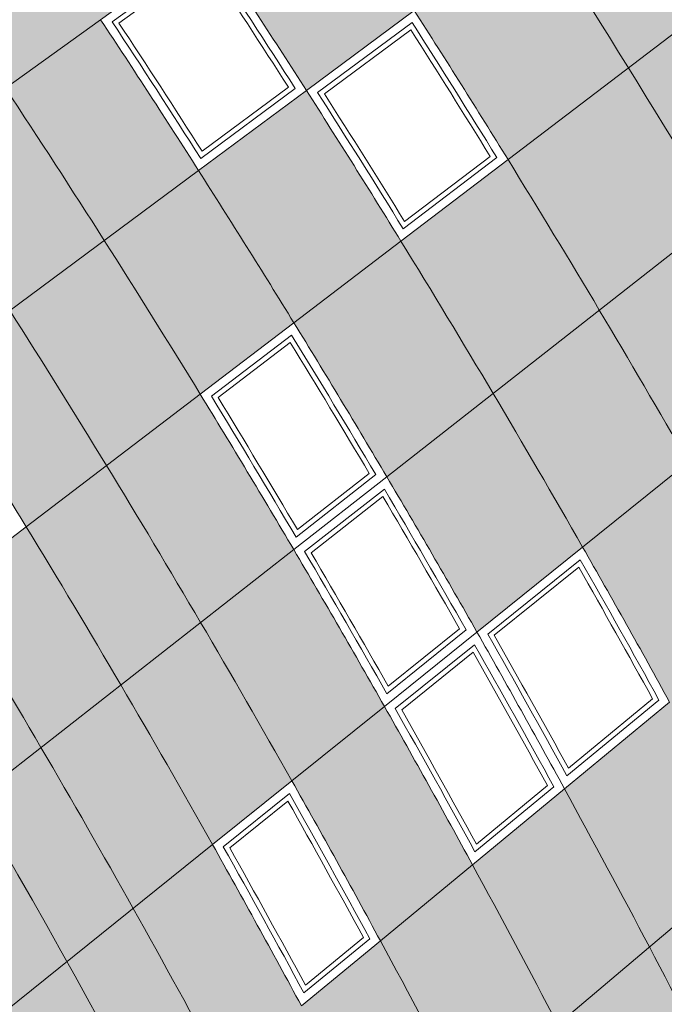
# Model space of a CAD drawing. Units: millimetres. Extents: x 1172 to 2372, y 472 to 752.
# Drawn here: x 1454 to 1458, y 674 to 680 of the extents above; entities that cross this region are included whole.
import ezdxf

# ---------------------------------------------------------------- set-up
doc = ezdxf.new("R2010")
doc.units = ezdxf.units.MM
doc.layers.get('0').update_dxf_attribs({"lineweight": 5})
for name, color, linetype, lineweight in [('---dastresi omumi', 181, 'Continuous', 20), ('---nama', 254, 'Continuous', 20), ('---rampe malul', 241, 'Continuous', 9), ('---wall', 252, 'Continuous', 35)]:
    doc.layers.add(name, color=color, linetype=linetype, lineweight=lineweight)

msp = doc.modelspace()

# ---------------------------------------------------------------- hatches: boundary and pattern name
at = {"layer": '---rampe malul'}
h = msp.add_hatch(dxfattribs=at)
h.set_pattern_fill('LINE', color=256, scale=0.05, angle=70, style=0)
h.set_pattern_definition([(70, (-199.1581566054124, -10.18379904551051), (-0.1491762035497629, 0.05429569775294993), [])])
h.paths.add_polyline_path([(1455.730206072895, 685.8806506725196), (1455.235019060716, 686.6321756707521, 0.06010752824010041), (1439.903410209447, 673.6480452873302), (1440.563130064499, 673.0358609091807, -0.06010752824010075)])
h = msp.add_hatch(dxfattribs=at)
h.set_pattern_fill('LINE', color=256, scale=0.05, angle=340, style=0)
h.set_pattern_definition([(340, (-199.1581566054124, -10.18379904551051), (0.05429569775294989, 0.149176203549763), [])])
h.paths.add_polyline_path([(1456.225393085075, 685.1291256742868), (1455.730206072895, 685.8806506725196, 0.06010752824010127), (1440.563130064499, 673.0358609091807), (1441.222849919551, 672.4236765310311, -0.06010752824010117)])
at = {"layer": '---wall'}
h = msp.add_hatch(color=256, dxfattribs=at)
h.set_gradient(color1=(110, 114, 114), rotation=90.00000000000003, one_color=1, tint=1, name='CYLINDER')
h.paths.add_polyline_path([(1462.305969020359, 700.4390635991904, 0.1951269349440866), (1407.057024180966, 704.535986201291, -0.2461341417532792), (1425.144087282106, 669.0159162402551, -0.1337921427011014)])
h = msp.add_hatch(color=256)
h.set_gradient(color1=(99, 99, 99), one_color=1, tint=1, name='SPHERICAL')
edge = h.paths.add_edge_path()
edge.add_arc((1400.396425668563, 644.2214055095175), 121.0912845556907, 25.56918975694696, 25.65186731492607)
edge.add_arc((1529.191433915941, 610.1899909349512), 88.65452818828571, 102.7980654314368, 103.0631060899108)
edge.add_arc((1400.396425668491, 644.2214055096777), 120.6912845556862, 25.605609045247206, 25.69473907517721, ccw=False)
edge.add_arc((1533.92963848082, 603.1377818041078), 96.45801534605563, 104.59197383838011, 104.8339174341169, ccw=False)
edge = h.paths.add_edge_path()
edge.add_arc((1400.396425668578, 644.221405509495), 119.6912845556868, 25.6940803139896, 25.79913983429329)
edge.add_arc((1529.191433915939, 610.1899909349509), 88.65452818828571, 103.39408334448711, 103.7247083198601, ccw=False)
edge.add_arc((1400.396425668597, 644.2214055094557), 120.1912845556864, 25.65030744529389, 25.74743816797428, ccw=False)
edge.add_arc((1533.92963848081, 603.1377818041051), 96.45801534605569, 105.136114937706, 105.4380601571721)
edge = h.paths.add_edge_path()
edge.add_arc((1400.396425668526, 644.2214055096047), 120.6912845556862, 25.83725908185171, 25.90285377974825)
edge.add_arc((1521.554349189587, 616.5887534423548), 81.33680606557637, 98.61096012565548, 98.90578746574653, ccw=False)
edge.add_arc((1400.396425668487, 644.2214055096755), 121.0912845556907, 25.783807731534978, 25.844476629135215, ccw=False)
edge.add_arc((1523.695306084248, 615.3447503906946), 82.78649361379638, 99.92095544986543, 100.2085852953054)
edge = h.paths.add_edge_path()
edge.add_arc((1400.396425668555, 644.2214055095428), 119.6912845556868, 25.96798570072462, 26.04587977557213)
edge.add_arc((1521.554349189588, 616.5887534423549), 81.33680606557635, 99.27379928612987, 99.64124070961452, ccw=False)
edge.add_arc((1400.396425668537, 644.2214055095801), 120.1912845556863, 25.903142742426496, 25.974889624425373, ccw=False)
edge.add_arc((1523.695306084235, 615.3447503906923), 82.7864936137964, 100.567660667963, 100.9262320454055)
edge = h.paths.add_edge_path()
edge.add_arc((1400.396425668471, 644.2214055097159), 120.1912845556863, 26.071434946337, 26.11744136461024)
edge.add_arc((1518.43322487804, 608.357027889656), 89.34880187739569, 96.1614369751926, 96.5020917711505, ccw=False)
edge.add_arc((1400.396425668652, 644.2214055093445), 120.6912845556861, 25.99041570636888, 26.03207456610062, ccw=False)
edge.add_arc((1519.45352202387, 611.5727811299456), 86.18885297522333, 97.04545277456815, 97.39659137078993)
edge = h.paths.add_edge_path()
edge.add_arc((1400.396425668505, 644.2214055096449), 120.1912845556863, 26.18908415002787, 26.26738960125224)
edge.add_arc((1514.534701956477, 599.3966494364008), 98.22271866211078, 93.71145113343276, 94.0270250347855)
edge.add_arc((1400.396425668542, 644.2214055095692), 119.6912845556868, 26.281104119824988, 26.36606783354148, ccw=False)
edge.add_arc((1517.063274095066, 596.7838051779938), 100.8680463400961, 95.01304339045498, 95.31740601878181, ccw=False)
edge = h.paths.add_edge_path()
edge.add_arc((1400.396425668569, 644.2214055095153), 120.1912845556864, 26.26738960132124, 26.35712515916073)
edge.add_arc((1511.843525713102, 603.7912686473035), 93.86578803643066, 92.28985329351966, 92.62381624852593)
edge.add_arc((1400.396425668461, 644.2214055097311), 119.6912845556867, 26.36606783345502, 26.463234721325477, ccw=False)
edge.add_arc((1514.534701956482, 599.3966494364013), 98.22271866211076, 93.71145113343528, 94.02702503478832, ccw=False)
edge = h.paths.add_edge_path()
edge.add_arc((1400.396425668622, 644.2214055094089), 120.6912845556862, 26.32506823543324, 26.40899131658757)
edge.add_arc((1507.371709655907, 609.9955148668433), 87.91359155536378, 89.26946032075107, 89.63524288081253)
edge.add_arc((1400.396425668525, 644.221405509604), 120.1912845556863, 26.438780572162102, 26.530276219968584, ccw=False)
edge.add_arc((1509.621740409854, 606.1945561369105), 91.5550429166475, 90.65750139317021, 91.00432384715941, ccw=False)
edge = h.paths.add_edge_path()
edge.add_arc((1400.396425668535, 644.2214055095842), 120.1912845556863, 26.53027621997927, 26.6396010448433)
edge.add_arc((1505.090198062343, 615.6138970799348), 82.54395591102264, 88.09875528387552, 88.49333263470085)
edge.add_arc((1400.396425668524, 644.2214055096043), 119.6912845556868, 26.65078530080382, 26.768790235489405, ccw=False)
edge.add_arc((1507.371709655908, 609.9955148668433), 87.91359155536384, 89.63524288081283, 90.00023460002188, ccw=False)
edge = h.paths.add_edge_path()
edge.add_arc((1400.396425668631, 644.221405509392), 120.6912845556861, 26.5095202568665, 26.6035393559431)
edge.add_arc((1503.172957786344, 619.4071078954821), 79.02870087274917, 86.27322875184741, 86.69261254607845)
edge.add_arc((1400.396425668526, 644.2214055096011), 120.1912845556864, 26.639601044834308, 26.74191915512972, ccw=False)
edge.add_arc((1505.090198062348, 615.6138970799345), 82.54395591102264, 87.70318246491632, 88.0987552838792, ccw=False)
edge = h.paths.add_edge_path()
edge.add_arc((1585.791049463285, 731.2852332214009), 88.00256986788492, 203.3307526801149, 203.4694318054082)
edge.add_arc((1521.554349189589, 616.588753442355), 81.33680606557635, 100.97321948909178, 101.69394450189043, ccw=False)
edge.add_arc((1585.791049463279, 731.285233221417), 87.00256986788632, 203.4850959183202, 203.6110821236817, ccw=False)
edge.add_arc((1519.717855553817, 617.005817297679), 80.78201967426087, 99.78023851827498, 100.5089442409345)
edge = h.paths.add_edge_path()
edge.add_arc((1585.791049463257, 731.2852332214711), 87.00256986788635, 202.5731603749173, 202.7367181150137)
edge.add_arc((1509.621740409854, 606.1945561369103), 91.55504291664752, 91.94763970388613, 92.54934125335359, ccw=False)
edge.add_arc((1585.79104946328, 731.2852332214075), 86.1025698678832, 202.8109449139088, 202.960658774446, ccw=False)
edge.add_arc((1507.3717096559, 609.9955148668435), 87.91359155536381, 90.6185487560962, 91.25009780843844)
edge = h.paths.add_edge_path()
edge.add_arc((1585.79104946327, 731.2852332214359), 88.00256986788489, 202.1160357250681, 202.3237796990556)
edge.add_arc((1507.371709655898, 609.9955148668433), 87.91359155536377, 91.25009780843709, 91.94749603945792, ccw=False)
edge.add_arc((1585.791049463288, 731.285233221395), 87.00256986788634, 202.3812416197315, 202.5731603748632, ccw=False)
edge.add_arc((1505.090198062343, 615.6138970799345), 82.54395591102264, 89.82499684277136, 90.57389757504171)
edge = h.paths.add_edge_path()
edge.add_arc((1585.791049463257, 731.2852332214668), 91.20256986788492, 203.6790481467231, 203.920918821606)
edge.add_arc((1533.929638480815, 603.1377818041067), 96.4580153460556, 109.0651879262596, 109.7801627133405)
edge.add_arc((1585.791049463271, 731.2852332214281), 92.40256986788316, 203.6059725370689, 203.8623837233581, ccw=False)
edge.add_arc((1529.191433915947, 610.1899909349524), 88.65452818828574, 107.6800957801909, 108.4593223006218, ccw=False)
edge = h.paths.add_edge_path()
edge.add_arc((1585.791049463253, 731.2852332214736), 89.00256986788443, 203.8458229271378, 204.0576106375632)
edge.add_arc((1533.929638480809, 603.1377818041045), 96.45801534605572, 107.1541297850805, 107.75214335689961, ccw=False)
edge.add_arc((1585.791049463261, 731.2852332214566), 88.00256986788489, 203.936453614741, 204.1329992217765, ccw=False)
edge.add_arc((1529.191433915946, 610.1899909349523), 88.65452818828568, 105.5955861456836, 106.2481732106078)
edge = h.paths.add_edge_path()
edge.add_arc((1585.791049463274, 731.2852332214254), 91.20256986788488, 201.6222873319658, 201.8406962857283)
edge.add_arc((1509.62174040985, 606.1945561369101), 91.55504291664747, 95.31880034637507, 96.10012961278478)
edge.add_arc((1585.791049463266, 731.2852332214406), 92.40256986788313, 201.3940683786795, 201.6256053466512, ccw=False)
edge.add_arc((1507.371709655895, 609.995514866843), 87.91359155536384, 94.15227490406443, 94.96985818437139, ccw=False)
edge = h.paths.add_edge_path()
edge.add_arc((1585.791049463258, 731.2852332214666), 91.20256986788492, 201.1368587013034, 201.3717622934108)
edge.add_arc((1505.090198062347, 615.6138970799346), 82.54395591102265, 92.13025727092872, 92.93758741737201, ccw=False)
edge.add_arc((1585.791049463265, 731.2852332214447), 90.1025698678837, 201.3886885550238, 201.6105723633189, ccw=False)
edge.add_arc((1503.172957786349, 619.4071078954819), 79.02870087274913, 90.92725621419423, 91.77546694519116)
edge = h.paths.add_edge_path()
edge.add_arc((1585.791049463251, 731.2852332214798), 90.10256986788367, 201.6105723633429, 201.8476412784131)
edge.add_arc((1507.371709655902, 609.9955148668435), 87.9135915553638, 92.64066889349652, 93.39864930844698, ccw=False)
edge.add_arc((1585.791049463269, 731.2852332214359), 89.00256986788442, 201.8669330821214, 202.0892686910926, ccw=False)
edge.add_arc((1505.090198062346, 615.6138970799345), 82.54395591102265, 91.31763702461485, 92.13025727092858)
edge = h.paths.add_edge_path()
edge.add_arc((1585.791049463273, 731.2852332214277), 94.90256986788488, 203.4915265659967, 203.7743431753059)
edge.add_arc((1533.929638480812, 603.1377818041058), 96.45801534605563, 110.49445355567781, 111.2676549357638, ccw=False)
edge.add_arc((1585.791049463285, 731.2852332213984), 93.60256986788399, 203.5448420542378, 203.8145615478631, ccw=False)
edge.add_arc((1529.19143391595, 610.1899909349536), 88.65452818828571, 109.2375128011862, 110.0795960768901)
edge = h.paths.add_edge_path()
edge.add_arc((1585.791049463269, 731.2852332214775), 91.2025698678998, 202.9160640676689, 203.0923741678288)
edge.add_arc((1521.554349189581, 616.5887534423541), 81.33680606557547, 103.9862004167382, 104.8411813349985)
edge.add_arc((1585.791049463239, 731.2852332214225), 92.40256986785097, 202.7894398488154, 202.9788142783543, ccw=False)
edge.add_arc((1519.717855553831, 617.005817297683), 80.78201967426008, 102.82487177666428, 103.68807504109202, ccw=False)
edge = h.paths.add_edge_path()
edge.add_arc((1585.791049463276, 731.2852332214193), 93.60256986788393, 202.8793662836154, 203.0917323213234)
edge.add_arc((1523.69530608424, 615.3447503906934), 82.78649361379638, 106.8573252179385, 107.7615905235311)
edge.add_arc((1585.791049463263, 731.2852332214522), 94.90256986788488, 202.7868394025837, 203.0122607802844, ccw=False)
edge.add_arc((1521.55434918959, 616.5887534423555), 81.33680606557638, 105.69411430733021, 106.6161335019772, ccw=False)
edge = h.paths.add_edge_path()
edge.add_arc((1585.791049463254, 731.2852332214759), 94.9025698678849, 201.4693510308419, 201.7269639935828)
edge.add_arc((1514.534701956482, 599.3966494364014), 98.22271866211078, 99.13386288570422, 99.90998023251848, ccw=False)
edge.add_arc((1585.791049463276, 731.2852332214175), 93.60256986788399, 201.6541687447728, 201.8991413765579, ccw=False)
edge.add_arc((1511.843525713101, 603.7912686473036), 93.86578803643069, 97.99120790676055, 98.80614682311737)
edge = h.paths.add_edge_path()
edge.add_arc((1585.791049463254, 731.2852332214754), 94.90256986788488, 200.9736691058523, 201.2295064785567)
edge.add_arc((1509.621740409851, 606.19455613691), 91.5550429166475, 97.7163051109157, 98.55127929829062)
edge.add_arc((1585.79104946326, 731.2852332214593), 96.20256986788405, 200.7824588666163, 201.0494602094126, ccw=False)
edge.add_arc((1507.371709655897, 609.995514866843), 87.91359155536385, 96.65965699365648, 97.53202793370622, ccw=False)
edge = h.paths.add_edge_path()
edge.add_arc((1585.791049463257, 731.2852332214654), 97.60256986788421, 201.4186004041282, 201.6792067792309)
edge.add_arc((1517.063274095071, 596.7838051779942), 100.8680463400962, 101.7745323327506, 102.5810025325456, ccw=False)
edge.add_arc((1585.791049463261, 731.285233221455), 96.20256986788404, 201.5704660161459, 201.818787849565, ccw=False)
edge.add_arc((1514.534701956481, 599.3966494364014), 98.2227186621108, 100.6834395920393, 101.513731063285)
edge = h.paths.add_edge_path()
edge.add_arc((1585.791049463291, 731.2852332214743), 93.6025698679188, 200.6475537820604, 200.907416038275)
edge.add_arc((1505.090198062346, 615.6138970799346), 82.54395591102264, 94.68275346508437, 95.61984386752378)
edge.add_arc((1585.7910494633, 731.2852332214238), 94.90256986790942, 200.4144789196592, 200.6860943473369, ccw=False)
edge.add_arc((1503.17295778635, 619.407107895484), 79.0287008727471, 93.60716950060589, 94.58981626192781, ccw=False)
edge = h.paths.add_edge_path()
edge.add_arc((1585.791049463262, 731.2852332214507), 99.00256986788354, 203.7209695517129, 204.0690881184719)
edge.add_arc((1541.446019193865, 590.3576361932493), 110.5938369442893, 113.88130155341929, 114.60661327150379, ccw=False)
edge.add_arc((1585.791049463259, 731.28523322146), 97.60256986788426, 203.727180089505, 204.0665798055458, ccw=False)
edge.add_arc((1533.929638480817, 603.1377818041078), 96.45801534605565, 112.8721897167242, 113.7038170142962)
edge = h.paths.add_edge_path()
edge.add_arc((1585.791049463276, 731.2852332214179), 99.00256986788351, 202.8534808232966, 203.0907737210835)
edge.add_arc((1525.22554863357, 616.0340644850833), 82.2868516057911, 111.7600757513974, 112.8046325155935)
edge.add_arc((1585.791049463267, 731.2852332214422), 100.5025698678848, 202.8276733186324, 203.0787072827306, ccw=False)
edge.add_arc((1523.695306084237, 615.3447503906923), 82.78649361379635, 110.60553869665321, 111.64415488056159, ccw=False)
edge = h.paths.add_edge_path()
edge.add_arc((1585.79104946326, 731.2852332214602), 100.5025698678848, 201.1554038933566, 201.4390910092104)
edge.add_arc((1517.06327409507, 596.783805177994), 100.8680463400961, 104.2451262803873, 105.1030599168189)
edge.add_arc((1585.791049463267, 731.28523322144), 102.0025698678839, 201.0446707413165, 201.3391536556439, ccw=False)
edge.add_arc((1514.534701956477, 599.3966494364004), 98.22271866211081, 103.22612893495159, 104.10853932410359, ccw=False)
edge = h.paths.add_edge_path()
edge.add_arc((1585.791049463254, 731.2852332214754), 100.5025698678848, 200.5676671826579, 200.8538038042158)
edge.add_arc((1511.8435257131, 603.7912686473035), 93.86578803643064, 101.35711876576232, 102.28440601623907, ccw=False)
edge.add_arc((1585.791049463265, 731.2852332214447), 99.00256986788351, 200.7169012751884, 200.9918363841493, ccw=False)
edge.add_arc((1509.621740409852, 606.1945561369103), 91.55504291664747, 100.3391088361677, 101.2918071324421)
edge = h.paths.add_edge_path()
edge.add_arc((1585.791049463275, 731.2852332214213), 105.2025698678839, 203.1396056212686, 203.4835273148171)
edge.add_arc((1529.191433915946, 610.1899909349518), 88.65452818828571, 115.70478565837999, 116.74005097911109, ccw=False)
edge.add_arc((1585.791049463278, 731.2852332214154), 103.6025698678843, 203.1028064242873, 203.4411958890301, ccw=False)
edge.add_arc((1525.225548633573, 616.0340644850849), 82.28685160579113, 114.9634761638833, 116.0785408317468)
edge = h.paths.add_edge_path()
edge.add_arc((1585.791049463284, 731.2852332214002), 102.0025698678839, 202.2533809262448, 202.531460158022)
edge.add_arc((1521.554349189592, 616.5887534423564), 81.33680606557635, 111.6286893067356, 112.7558088935845)
edge.add_arc((1585.79104946328, 731.285233221409), 103.6025698678843, 202.2355510449626, 202.5262214473632, ccw=False)
edge.add_arc((1519.717855553819, 617.0058172976794), 80.7820196742609, 110.53148619833851, 111.66655398406559, ccw=False)
edge = h.paths.add_edge_path()
edge.add_arc((1585.791049463268, 731.285233221437), 106.9025698678839, 201.3957714626649, 201.6837378875232)
edge.add_arc((1518.433224878035, 608.3570278896557), 89.34880187739569, 110.9727352963872, 112.0628976088717)
edge.add_arc((1585.791049463265, 731.285233221447), 108.6025698678846, 201.3741778079876, 201.6811406450348, ccw=False)
edge.add_arc((1517.592023254061, 603.784377843745), 93.88580527591284, 109.49766021483191, 110.53543096338049, ccw=False)
edge = h.paths.add_edge_path()
edge.add_arc((1585.791049463262, 731.2852332214575), 108.6025698678846, 199.3831334674343, 199.7290777026769)
edge.add_arc((1507.371709655902, 609.9955148668439), 87.91359155536381, 105.7126811647521, 106.8878821535277)
edge.add_arc((1585.791049463269, 731.2852332214345), 110.402569867884, 199.3262877739909, 199.6731095191241, ccw=False)
edge.add_arc((1505.090198062342, 615.6138970799337), 82.54395591102268, 105.27484509821079, 106.52656760713259, ccw=False)
edge = h.paths.add_edge_path()
edge.add_arc((1585.791049463267, 731.2852332214391), 105.2025698678839, 198.9156732536478, 199.2233426579926)
edge.add_arc((1503.172957786347, 619.4071078954815), 79.02870087274913, 102.2132789733536, 103.453383880988)
edge.add_arc((1585.791049463262, 731.2852332214547), 106.902569867884, 198.8029602652028, 199.1213132930473, ccw=False)
edge.add_arc((1501.586635370712, 620.0969875195958), 78.59110165441787, 101.23848485864733, 102.48716897113508, ccw=False)
edge = h.paths.add_edge_path()
edge.add_arc((1585.791049463268, 731.2852332214404), 108.6025698678846, 203.9720515556989, 204.3369883100939)
edge.add_arc((1541.44601919386, 590.3576361932467), 110.5938369442893, 119.5880301118651, 120.5251627560086)
edge.add_arc((1585.791049463276, 731.2852332214193), 110.402569867884, 204.0699022228619, 204.4305440108866, ccw=False)
edge.add_arc((1533.929638480813, 603.1377818041058), 96.45801534605563, 119.4149372988644, 120.4899024233388, ccw=False)
edge = h.paths.add_edge_path()
edge.add_arc((1559.155458707646, 723.5433297932732), 86.90256986788386, 206.0347490082387, 206.4825952629739)
edge.add_arc((1560.300275145258, 557.0592223059587), 150.1505941090246, 121.7129208583708, 122.4796986152844)
edge.add_arc((1559.155458707655, 723.5433297932539), 88.90256986788393, 206.1570505476221, 206.609276407324, ccw=False)
edge.add_arc((1572.909186913198, 533.3480087031869), 177.6349240654072, 121.1315580777015, 121.77948977021799, ccw=False)
edge = h.paths.add_edge_path()
edge.add_arc((1559.155458707643, 723.5433297932796), 88.90256986788393, 204.0871122697951, 204.6719832066618)
edge.add_arc((1540.78829542454, 573.6336176163477), 128.9185949620092, 118.06778677899041, 118.9587109080407, ccw=False)
edge.add_arc((1559.155458707642, 723.543329793282), 86.90256986788388, 204.0132651765395, 204.5834419292151, ccw=False)
edge.add_arc((1520.752889480513, 606.5735063083141), 91.31608181877182, 116.6639357709499, 117.9208616843147)
edge = h.paths.add_edge_path()
edge.add_arc((1585.791049463265, 731.2852332214472), 110.4025698678851, 201.3694579708217, 201.6967772479658)
edge.add_arc((1518.433224878032, 608.357027889653), 89.34880187739688, 113.2173435284052, 114.5436325072111)
edge.add_arc((1559.155458707656, 723.5433297932518), 84.90256986788444, 203.0761786069461, 203.5410476062479, ccw=False)
edge.add_arc((1517.592023254057, 603.7843778437446), 93.88580527591186, 111.6339492900517, 112.90821540618549, ccw=False)
edge = h.paths.add_edge_path()
edge.add_arc((1559.155458707649, 723.5433297932659), 84.90256986788424, 201.1963092916908, 201.6620673483488)
edge.add_arc((1507.501912575382, 618.4432505378094), 78.6335889525854, 110.2783786098166, 111.7357960524416)
edge.add_arc((1559.155458707646, 723.5433297932725), 86.90256986788388, 201.1723587768066, 201.646992821254, ccw=False)
edge.add_arc((1506.030473927585, 619.0164679505347), 78.28466822163833, 109.42371111593471, 110.8877671746506, ccw=False)
edge = h.paths.add_edge_path()
edge.add_arc((1117.564436142522, 508.1106195214687), 397.4281678254699, 25.88845041598232, 26.01966590805662)
edge.add_arc((1540.873059831034, 580.6178720017301), 121.441791539873, 121.5473960873058, 123.0114949528681, ccw=False)
edge.add_arc((2163.325719916729, 1038.104816604445), 771.9427101725109, 207.2951673116241, 207.3600325501191)
edge.add_arc((1572.909186913193, 533.348008703184), 177.6349240654072, 122.3970091251719, 123.4060119655474)
edge = h.paths.add_edge_path()
edge.add_arc((1117.564436142582, 508.1106195213458), 397.42816782547, 26.50155139573192, 26.63157180525204)
edge.add_arc((1511.536722395465, 617.7447840039356), 78.6921894678542, 119.4652298004144, 120.9621872814464)
edge.add_arc((1393.718551471256, 641.3691310106119), 88.90256986788448, 28.96906002966699, 29.557060699872125, ccw=False)
edge.add_arc((1521.697939843324, 601.3904641610402), 97.03238577888906, 119.96590684095659, 121.15499368000559, ccw=False)
edge = h.paths.add_edge_path()
edge.add_arc((2163.325719916667, 1038.104816604566), 771.9427101725109, 206.5381599954863, 206.5972122036287)
edge.add_arc((1506.660147366634, 608.2941702455606), 90.65158693812336, 110.0979975714479, 111.74691709463559, ccw=False)
edge.add_arc((1559.155458707638, 723.5433297932948), 88.90256986788391, 199.3153526521105, 199.8020651847891, ccw=False)
edge.add_arc((1504.168121020169, 611.3932174043674), 87.64947620173929, 109.2596271507515, 111.0281078239187)
edge = h.paths.add_edge_path()
edge.add_arc((1393.718551471249, 641.3691310106262), 86.90256986788408, 24.82898885928183, 25.40929769704722)
edge.add_arc((1560.300275145261, 557.0592223059602), 150.1505941090246, 125.1445583635475, 125.9195319110056, ccw=False)
edge.add_arc((1393.718551471244, 641.3691310106346), 88.90256986788448, 25.08970581791931, 25.639342026678094, ccw=False)
edge.add_arc((1574.759095547133, 540.3378386455979), 171.322374563646, 125.9279437790869, 126.610056626357)
edge = h.paths.add_edge_path()
edge.add_arc((1393.718551471259, 641.3691310106071), 86.90256986788407, 28.9050944148484, 29.50793017665875)
edge.add_arc((1511.536722395467, 617.7447840039365), 78.6921894678542, 122.4194601367664, 123.8787145656161)
edge.add_arc((1393.718551471241, 641.3691310106398), 84.90256986788448, 28.81013484065619, 29.422037790709624, ccw=False)
edge.add_arc((1521.697939843327, 601.3904641610419), 97.03238577888904, 122.3373972731103, 123.5213683372829, ccw=False)
edge = h.paths.add_edge_path()
edge.add_arc((2163.325719917157, 1038.104816604823), 771.9427101730635, 206.8221847202425, 206.878513622402)
edge.add_arc((1507.644100417378, 620.7308346062504), 75.86689721769821, 115.6711198601138, 117.9552878444843)
edge.add_arc((1117.564436142494, 508.1106195213799), 397.4281678255335, 26.87158184014913, 26.98741591186181)
edge.add_arc((1507.501912575384, 618.44325053781), 78.63358895258514, 114.8670165289501, 117.07187592961279, ccw=False)
edge = h.paths.add_edge_path()
edge.add_arc((1393.718551471252, 641.36913101062), 86.90256986788408, 32.41677998775469, 32.97308743877444)
edge.add_arc((1505.764028753956, 613.7304414061211), 84.54135181914302, 116.21635377073471, 117.5793176122952, ccw=False)
edge.add_arc((1393.718551471252, 641.3691310106201), 88.90256986788448, 32.325423322087374, 32.835918137600515, ccw=False)
edge.add_arc((1501.471965946987, 626.3575677294687), 70.5489181133477, 117.548250223322, 119.1765732653024)
edge = h.paths.add_edge_path()
edge.add_line((1464.634467082318, 682.9294065957451), (1465.65716727993, 683.7516332300606))
edge.add_arc((1400.800786004584, 644.7283021887874), 75.69128455568638, 30.337044493360906, 31.03483377286841, ccw=False)
edge.add_line((1466.127600040251, 682.9588910626109), (1465.111560263773, 682.1206480904389))
edge.add_arc((1400.800786004563, 644.7283021888234), 74.39128455568611, 30.1750919869242, 30.89830445261734)
edge = h.paths.add_edge_path()
edge.add_arc((1400.800786004593, 644.7283021887738), 74.39128455568611, 30.8983044526618, 31.62177378803465)
edge.add_line((1464.147028810217, 683.7323627498993), (1465.176974442502, 684.5388148694292))
edge.add_arc((1400.800786004574, 644.7283021888043), 75.69128455568637, 31.034833772853517, 31.732825431669028, ccw=False)
edge.add_line((1465.65716727993, 683.7516332300606), (1464.634467082318, 682.9294065957451))
edge = h.paths.add_edge_path()
edge.add_arc((1400.800786004582, 644.728302188791), 75.69128455568614, 34.57527855300116, 35.32462879347629)
edge.add_arc((1506.528900501699, 611.6064795938481), 88.57318304528407, 118.80467995645941, 119.7656058838653, ccw=False)
edge.add_arc((1393.718551471256, 641.3691310106153), 84.90256986788447, 33.69477605389659, 34.30516723434931, ccw=False)
edge.add_arc((1559.713124145751, 537.7786371938154), 178.327313521307, 122.3249449722618, 122.7954820846869)
edge = h.paths.add_edge_path()
edge.add_arc((1400.800786004584, 644.7283021887881), 73.19128455568612, 33.01226507611521, 33.76098065498003)
edge.add_line((1461.649320893478, 685.40286348681), (1462.623223454383, 686.1052214265803))
edge.add_arc((1400.800786004589, 644.7283021887811), 74.39128455568613, 33.06953785245241, 33.79385875956473, ccw=False)
edge.add_line((1463.141347623252, 685.3203900251403), (1462.175627510051, 684.6042719586914))
edge = h.paths.add_edge_path()
edge.add_arc((1400.800786004586, 644.7283021887852), 74.3912845556861, 34.60273689744263, 35.4146433421253)
edge.add_arc((1506.5289005017, 611.6064795938485), 88.57318304528408, 120.6100017325317, 121.3886064336768)
edge.add_arc((1400.800786004585, 644.7283021887864), 73.19128455568611, 34.6223583760281, 35.487181778708816, ccw=False)
edge.add_arc((1559.713124145768, 537.7786371938257), 178.327313521307, 123.2133270573967, 123.5989679701793, ccw=False)
edge = h.paths.add_edge_path()
edge.add_arc((1400.800786004578, 644.7283021888015), 73.19128455568611, 22.56132093738007, 23.30596754012755)
edge.add_line((1468.020040799825, 673.6857868807269), (1467.106705170901, 672.7688110195415))
edge.add_arc((1400.800786004585, 644.7283021887858), 71.9912845556863, 22.154501134596273, 22.923308131707813, ccw=False)
edge.add_line((1467.476978362566, 671.8766064566271), (1468.390700248289, 672.8097485090912))
edge = h.paths.add_edge_path()
edge.add_line((1469.91528270322, 675.5885825469456), (1468.930981220817, 674.6003579875293))
edge.add_arc((1400.800786004595, 644.7283021887629), 74.39128455568611, 23.67531031999053, 24.39687822101237)
edge.add_line((1468.549387663824, 675.4559801203001), (1469.534606868582, 676.4273940862807))
edge.add_arc((1400.800786004595, 644.7283021887625), 75.69128455568638, 24.06121633588492, 24.7585011295875, ccw=False)
edge = h.paths.add_edge_path()
edge.add_arc((1400.800786004591, 644.7283021887737), 73.19128455568612, 25.54155120224955, 26.28730563638169)
edge.add_line((1466.422962728116, 677.1427134433052), (1465.504662751151, 676.2901998811451))
edge.add_arc((1400.80078600459, 644.7283021887765), 71.99128455568629, 25.232213633296908, 26.002652705646028, ccw=False)
edge.add_line((1465.923203698366, 675.4173192094482), (1466.839294045456, 676.285862149075))
edge = h.paths.add_edge_path()
edge.add_arc((1400.800786004584, 644.7283021887879), 75.6912845556865, 26.85010997089877, 27.54732677662432)
edge.add_line((1467.910883214024, 679.7340932843956), (1468.965783745026, 680.6921574112873))
edge.add_arc((1393.718551471249, 641.3691310106191), 84.90256986788678, 26.98047306891459, 27.590864249366973, ccw=False)
edge.add_line((1469.380427228879, 679.8883071052383), (1468.331879979636, 678.9148771009163))
edge = h.paths.add_edge_path()
edge.add_arc((1400.800786004605, 644.728302188752), 73.19128455568608, 30.02042075081458, 30.7679305525864)
edge.add_line((1463.690130966611, 682.17018281942), (1462.745486534551, 681.4107111640791))
edge.add_arc((1400.800786004578, 644.7283021887974), 71.99128455568629, 29.860519709947482, 30.63316633688879, ccw=False)
edge.add_line((1463.234509896915, 680.5720627743344), (1464.173250711248, 681.3465333300383))
edge = h.paths.add_edge_path()
edge.add_arc((1559.71312414577, 537.7786371938278), 178.327313521307, 125.0127273838047, 125.334037385899)
edge.add_arc((1400.800786004578, 644.7283021887972), 67.79128455568632, 33.598614927711196, 34.63477329196252, ccw=False)
edge.add_line((1457.266493722834, 682.2420611791526), (1458.078163853417, 682.8274205195769))
edge.add_arc((1400.800786004588, 644.728302188782), 68.79128455568635, 33.63060719154977, 34.64260312998932)
edge = h.paths.add_edge_path()
edge.add_arc((1559.713124145761, 537.7786371938209), 178.327313521307, 124.3380026378373, 124.6914292556883)
edge.add_arc((1400.800786004581, 644.728302188792), 69.79128455568599, 34.64560459505422, 35.63334063483099)
edge.add_arc((1506.528900501701, 611.6064795938489), 88.57318304528408, 122.87909581460349, 123.59127697782631, ccw=False)
edge.add_arc((1400.800786004581, 644.728302188792), 70.89128455568655, 34.64357362948931, 35.59610791273627, ccw=False)
edge = h.paths.add_edge_path()
edge.add_arc((1400.800786004579, 644.7283021887961), 69.79128455568598, 32.01716270381464, 32.83927489933154)
edge.add_line((1459.439079768563, 682.5750180883491), (1460.324491304032, 683.2315843005726))
edge.add_arc((1400.800786004585, 644.7283021887856), 70.89128455568652, 32.099573993171816, 32.89706181653497, ccw=False)
edge.add_line((1460.854627281151, 682.3993835893018), (1459.976071023413, 681.7297757117858))
edge = h.paths.add_edge_path()
edge.add_arc((1400.800786004585, 644.7283021887862), 69.79128455568598, 31.19537317585698, 32.01716270382415)
edge.add_line((1459.976071023413, 681.7297757117858), (1459.177280370301, 681.1209626629932))
edge.add_arc((1400.800786004577, 644.728302188799), 68.79128455568639, 31.095076821241776, 31.939946309999414, ccw=False)
edge.add_line((1459.707551655929, 680.2562319246856), (1460.500675826381, 680.8772517613274))
edge = h.paths.add_edge_path()
edge.add_arc((1400.800786004589, 644.7283021887743), 68.79128455568632, 21.83183777926503, 22.67106802688575)
edge.add_line((1464.276763249447, 671.2432252252772), (1463.508249877789, 670.4854805338763))
edge.add_arc((1400.800786004582, 644.728302188792), 67.79128455568635, 21.46765837465, 22.330475731093316, ccw=False)
edge.add_line((1463.889002598164, 669.5382838242427), (1464.658313133653, 670.310660558993))
edge = h.paths.add_edge_path()
edge.add_arc((1400.800786004585, 644.7283021887866), 69.79128455568599, 23.00112148158883, 23.81822206812263)
edge.add_line((1464.648036188683, 672.9125538883053), (1463.881274010766, 672.170839675749))
edge.add_arc((1400.800786004587, 644.7283021887821), 68.79128455568636, 22.671068026878913, 23.51096887549369, ccw=False)
edge.add_line((1464.276763249448, 671.2432252252775), (1465.043468391155, 671.9991870242832))
edge = h.paths.add_edge_path()
edge.add_line((1462.703161339794, 672.3644051985971), (1462.010080819193, 671.7072973110694))
edge.add_arc((1400.800786004588, 644.7283021887786), 66.89128455568651, 23.78626897797778, 24.67314953392594)
edge.add_line((1461.585157317188, 672.651485274555), (1462.278975749786, 673.2955990046038))
edge.add_arc((1400.80078600458, 644.7283021887974), 67.79128455568637, 24.05820921242372, 24.923053070923288, ccw=False)
edge = h.paths.add_edge_path()
edge.add_arc((1400.800786004583, 644.7283021887893), 68.79128455568633, 25.19265837992737, 26.03438450119857)
edge.add_line((1462.611874497311, 674.9215161642098), (1463.382328621706, 675.6212451304068))
edge.add_arc((1400.800786004581, 644.7283021887937), 69.79128455568598, 25.454150987888795, 26.27292931344988, ccw=False)
edge.add_line((1463.81739548383, 674.7238073466112), (1463.048753808329, 674.0102306622564))
edge = h.paths.add_edge_path()
edge.add_arc((1400.800786004581, 644.7283021887954), 73.19128455568571, 27.03334567184289, 27.77967444035184)
edge.add_line((1465.556509275977, 678.8407696825096), (1466.480214515179, 679.6607496891664))
edge.add_arc((1400.800786004583, 644.7283021887915), 74.39128455568493, 27.284521808544696, 28.006852028207902, ccw=False)
edge.add_line((1466.915378241911, 678.8299723991606), (1465.995348505656, 677.9943983710166))
edge = h.paths.add_edge_path()
edge.add_arc((1559.713124145764, 537.778637193823), 178.3273135213071, 126.6517723567658, 126.8768497594159)
edge.add_arc((1400.800786004585, 644.7283021887852), 62.99128455568655, 33.43090111381582, 34.522679214877826, ccw=False)
edge.add_line((1453.370216273854, 679.43214824567), (1453.938452446254, 679.8419481613607))
edge.add_arc((1400.80078600458, 644.7283021887929), 63.69128455568644, 33.45693512496295, 34.54732827380368)
edge = h.paths.add_edge_path()
edge.add_arc((1506.528900501695, 611.6064795938448), 88.57318304528404, 127.5379979433356, 127.9911266070135)
edge.add_arc((1400.800786004584, 644.7283021887865), 62.99128455568656, 34.52267921487618, 35.61629924488727, ccw=False)
edge.add_arc((1559.713124145736, 537.7786371938021), 178.3273135213071, 126.6517723567546, 126.8768497594047, ccw=False)
edge.add_arc((1400.800786004589, 644.7283021887803), 63.69128455568644, 34.54732827381734, 35.63992064962085)
edge = h.paths.add_edge_path()
edge.add_arc((1506.528900501694, 611.6064795938441), 88.57318304528404, 127.0849935724789, 127.5379979433347)
edge.add_arc((1400.800786004584, 644.728302188787), 63.69128455568644, 34.547328273810024, 35.63992064961337, ccw=False)
edge.add_arc((1559.713124145798, 537.7786371938482), 178.3273135213071, 126.42673079318001, 126.6517723567795, ccw=False)
edge.add_arc((1400.800786004586, 644.7283021887845), 64.39128455568637, 34.56899113101831, 35.65809747706336)
edge = h.paths.add_edge_path()
edge.add_line((1455.735776217369, 679.8288781433453), (1455.091601206738, 679.3511979575835))
edge.add_arc((1400.80078600458, 644.7283021887936), 64.39128455568637, 32.52689028584424, 33.48240263470356)
edge.add_line((1454.506678176522, 680.2517405464065), (1455.156066657026, 680.7200657912377))
edge.add_arc((1400.800786004587, 644.7283021887829), 65.19128455568647, 32.57644279091011, 33.510838119633775, ccw=False)
edge = h.paths.add_edge_path()
edge.add_line((1456.94010477218, 679.4158579634434), (1456.300748854485, 678.9285610427805))
edge.add_arc((1400.800786004593, 644.7283021887725), 65.1912845556865, 31.64225980104541, 32.57644279092096)
edge.add_line((1455.735776217369, 679.8288781433453), (1456.379912919841, 680.3065299221553))
edge.add_arc((1400.800786004583, 644.7283021887896), 65.9912845556862, 31.71123257511232, 32.62479098879879, ccw=False)
edge = h.paths.add_edge_path()
edge.add_line((1456.754440641343, 676.5940527608619), (1456.201802756464, 676.1497450457173))
edge.add_arc((1400.80078600459, 644.728302188777), 63.69128455568644, 29.56033151363212, 30.53417160378262)
edge.add_line((1455.659764969176, 677.08679651896), (1456.215650114527, 677.522057118773))
edge.add_arc((1400.800786004584, 644.7283021887886), 64.39128455568638, 29.661624387612505, 30.616463387006377, ccw=False)
edge = h.paths.add_edge_path()
edge.add_line((1456.215650114527, 677.5220571187729), (1455.659764969177, 677.08679651896))
edge.add_arc((1400.80078600459, 644.7283021887777), 63.69128455568644, 30.53417160378202, 31.50824207901024)
edge.add_line((1455.101745599794, 678.0147185683384), (1455.661315545696, 678.4412051370668))
edge.add_arc((1400.800786004592, 644.7283021887743), 64.39128455568634, 30.6164633870211, 31.5715646285729, ccw=False)
edge = h.paths.add_edge_path()
edge.add_line((1454.062373947456, 677.2225422677977), (1453.582586097263, 676.8568630967758))
edge.add_arc((1400.800786004586, 644.7283021887839), 61.79128455568642, 31.32909576747472, 32.3569601123533)
edge.add_line((1452.9977497805, 677.7985277643334), (1453.48098636196, 678.1568660050119))
edge.add_arc((1400.800786004585, 644.7283021887863), 62.39128455568628, 31.386853374157283, 32.397435125938216, ccw=False)
edge = h.paths.add_edge_path()
edge.add_line((1456.177634727089, 674.7500702170082), (1455.705968807189, 674.3609411182049))
edge.add_arc((1400.800786004588, 644.7283021887815), 62.39128455568624, 28.35598848638616, 29.36610426824011)
edge.add_line((1455.175044642154, 675.3242559428925), (1455.649004150895, 675.7053081149602))
edge.add_arc((1400.800786004584, 644.7283021887872), 62.99128455568655, 28.463703112900987, 29.456757259792994, ccw=False)
edge = h.paths.add_edge_path()
edge.add_line((1456.201802756464, 676.149745045717), (1456.754440641343, 676.594052760862))
edge.add_arc((1400.800786004579, 644.7283021887965), 64.39128455568637, 28.707085589212397, 29.661624387604377, ccw=False)
edge.add_line((1457.277529744402, 675.6574946011069), (1456.727695083505, 675.2038755095875))
edge.add_arc((1400.800786004583, 644.7283021887879), 63.69128455568644, 28.58675677009686, 29.56033151362062)
edge = h.paths.add_edge_path()
edge.add_line((1459.436561455122, 678.7504141018386), (1458.726913762937, 678.1798742360434))
edge.add_arc((1400.800786004579, 644.7283021887895), 66.89128455568958, 30.00586506871076, 30.89618835219889)
edge.add_line((1458.200134910347, 679.0759177494681), (1458.914255310928, 679.6350772745882))
edge.add_arc((1400.80078600459, 644.7283021887829), 67.79128455568339, 30.123502304564283, 30.991799073499976, ccw=False)
edge = h.paths.add_edge_path()
edge.add_line((1456.754440641343, 676.594052760862), (1457.385836806598, 677.1016802601907))
edge.add_arc((1400.800786004579, 644.7283021887956), 65.19128455568645, 28.84138304567591, 29.77469004308091, ccw=False)
edge.add_line((1457.905645516379, 676.1756963917837), (1457.277529744403, 675.657494601107))
edge.add_arc((1400.800786004587, 644.7283021887833), 64.39128455568637, 28.70708558922598, 29.66162438761795)
edge = h.paths.add_edge_path()
edge.add_line((1458.751119741488, 672.799574808902), (1458.206966988342, 672.3165263652963))
edge.add_arc((1400.800786004574, 644.728302188807), 63.69128455568645, 25.66797741268191, 26.64054419421073)
edge.add_line((1457.730423250972, 673.2869459126778), (1458.276009089306, 673.7599445483378))
edge.add_arc((1400.800786004587, 644.7283021887807), 64.39128455568635, 25.845652605876012, 26.79906127333959, ccw=False)
edge = h.paths.add_edge_path()
edge.add_arc((1400.800786004583, 644.7283021887956), 69.79128455568285, 28.73221373045227, 29.55287166834808)
edge.add_line((1461.512288962497, 679.151213287706), (1460.728915821566, 678.504922615651))
edge.add_arc((1400.80078600459, 644.7283021887816), 68.79128455568366, 28.56270863608478, 29.40642521528821, ccw=False)
edge.add_line((1461.219782519802, 677.6188128402725), (1461.999090276671, 678.2781301191046))
edge = h.paths.add_edge_path()
edge.add_arc((1400.800786004588, 644.7283021887797), 65.19128455568647, 25.11227673748898, 26.04385442069765)
edge.add_line((1459.372433572913, 673.3511197152271), (1458.751119741488, 672.799574808902))
edge.add_arc((1400.80078600458, 644.7283021887955), 64.39128455568637, 24.892697899092184, 25.845652605861517, ccw=False)
edge.add_line((1459.209969944176, 671.8318952760926), (1459.830052479474, 672.3950562712027))
edge = h.paths.add_edge_path()
edge.add_line((1455.749711085047, 672.9909715521617), (1456.219724596502, 673.388616804189))
edge.add_arc((1400.80078600459, 644.7283021887754), 62.39128455568626, 26.336404927382773, 27.346079928824793, ccw=False)
edge.add_line((1456.716150226612, 672.4076163498466), (1456.247546730232, 672.0013579778729))
edge.add_arc((1400.800786004578, 644.7283021887979), 61.79128455568643, 26.19156965125623, 27.21876853203637)
edge = h.paths.add_edge_path()
edge.add_line((1459.521672805457, 674.8398795408403), (1458.899076715997, 674.300116445484))
edge.add_arc((1400.80078600458, 644.7283021887877), 65.19128455568953, 26.97592499693939, 27.90844797657037)
edge.add_line((1458.410104248077, 675.2417424002808), (1459.035075263913, 675.7704862577341))
edge.add_arc((1400.800786004584, 644.7283021887894), 65.99128455568561, 27.14836993026978, 28.060150217766022, ccw=False)
edge = h.paths.add_edge_path()
edge.add_line((1457.662326883158, 671.8330452956634), (1457.195091139207, 671.4182766528377))
edge.add_arc((1400.800786004585, 644.7283021887869), 62.39128455568628, 25.32699009600369, 26.3364049273711)
edge.add_line((1456.716150226612, 672.4076163498466), (1457.184448578739, 672.813610175336))
edge.add_arc((1400.800786004589, 644.7283021887772), 62.99128455568656, 25.486190656515987, 26.478388531884377, ccw=False)
edge = h.paths.add_edge_path()
edge.add_line((1457.656400083152, 670.4209380258819), (1458.12299497388, 670.8447010380899))
edge.add_arc((1400.800786004587, 644.7283021887804), 62.99128455568655, 23.50287251496178, 24.494341280708284, ccw=False)
edge.add_line((1458.566318759467, 669.8489143533021), (1458.099937195771, 669.4159440623666))
edge.add_arc((1400.800786004578, 644.7283021888002), 62.39128455568627, 23.30904902807014, 24.3178623670278)
edge = h.paths.add_edge_path()
edge.add_line((1459.652437950174, 670.8572246695667), (1459.109738206348, 670.3534035834319))
edge.add_arc((1400.80078600459, 644.7283021887729), 63.69128455568644, 23.72410269572413, 24.6958181481097)
edge.add_line((1458.666781220564, 671.3385694932992), (1459.209969944177, 671.8318952760925))
edge.add_arc((1400.800786004586, 644.7283021887825), 64.39128455568637, 23.94023622307958, 24.89269789910469, ccw=False)
edge = h.paths.add_edge_path()
edge.add_line((1461.067720216526, 665.3311264866077), (1461.615302305886, 665.8903468388204))
edge.add_arc((1400.800786004588, 644.728302188777), 64.39128455568635, 18.452849165130374, 19.186714179282887, ccw=False)
edge.add_arc((1577.442816258561, 560.078503610001), 156.1601822581942, 137.7330104909959, 138.028407855982)
edge.add_arc((1400.800786004588, 644.7283021887754), 63.69128455568644, 18.09699656554196, 18.87348082479894)
edge = h.paths.add_edge_path()
edge.add_line((1461.256311799813, 666.8951000530197), (1461.878294651007, 667.5195619075164))
edge.add_arc((1400.80078600459, 644.7283021887704), 65.19128455568652, 19.53545659146448, 20.4632139838601, ccw=False)
edge.add_line((1462.239317281766, 666.5276245755788), (1461.615302305886, 665.8903468388203))
edge.add_arc((1400.800786004582, 644.728302188793), 64.39128455568638, 19.18671417926786, 20.13611273511451)
edge = h.paths.add_edge_path()
edge.add_arc((1400.800786004585, 644.7283021887849), 65.99128455568624, 19.2183625824154, 19.87474538482029)
edge.add_line((1462.861502082024, 667.1630332383212), (1462.239317281765, 666.5276245755788))
edge.add_arc((1400.800786004586, 644.7283021887808), 65.1912845556865, 18.84365668238371, 19.535456591454704, ccw=False)
edge.add_arc((1577.442816258556, 560.0785036099958), 156.1601822581942, 137.0646249177689, 137.3976797280378, ccw=False)
edge = h.paths.add_edge_path()
edge.add_line((1461.500950768073, 668.5063084068395), (1462.12006149372, 669.1167439347676))
edge.add_arc((1400.800786004581, 644.7283021887963), 65.99128455568622, 20.781560410791883, 21.689140429406393, ccw=False)
edge.add_line((1462.498671819676, 668.1424116798066), (1461.878294651007, 667.5195619075166))
edge.add_arc((1400.800786004584, 644.7283021887865), 65.19128455568647, 20.46321398384518, 21.39171213960675)
edge = h.paths.add_edge_path()
edge.add_line((1460.078409363031, 669.8758844921722), (1460.697622522578, 670.4629589216288))
edge.add_arc((1400.800786004585, 644.7283021887835), 65.1912845556865, 22.32090905296627, 23.250763023426316, ccw=False)
edge.add_line((1461.107364609546, 669.487546098569), (1460.487777207243, 668.8881988753438))
edge.add_arc((1400.800786004583, 644.7283021887911), 64.39128455568635, 22.03694982893084, 22.98830695907003)
edge = h.paths.add_edge_path()
edge.add_line((1459.53571766887, 669.3613598703873), (1460.078409363031, 669.8758844921722))
edge.add_arc((1400.800786004587, 644.7283021887794), 64.39128455568635, 22.036949828942, 22.988306959081285, ccw=False)
edge.add_line((1460.487777207243, 668.8881988753438), (1459.944606871644, 668.3627723880234))
edge.add_arc((1400.800786004586, 644.728302188781), 63.69128455568644, 21.78215029481026, 22.75286772108324)
edge = h.paths.add_edge_path()
edge.add_arc((1500.085993248883, 619.1626173514123), 79.77043610925344, 79.5873636337645, 129.6048755334475)
edge.add_arc((1400.806412006591, 644.7074602501602), 60.2912845556876, 15.088633149704378, 36.561945311823195, ccw=False)
edge.add_arc((1546.667700147688, 589.7010142789809), 112.6095615284762, 106.5963209594766, 141.1088879815805, ccw=False)
edge = h.paths.add_edge_path()
edge.add_line((1460.336300693022, 667.3579778191672), (1459.790996390988, 666.8203145132283))
edge.add_arc((1400.800786004583, 644.72830218879), 62.99128455568658, 20.53107721115952, 21.52120729325452)
edge.add_line((1459.400434643731, 667.8363767373953), (1459.944606871644, 668.3627723880232))
edge.add_arc((1400.800786004582, 644.728302188793), 63.69128455568642, 20.811987927578684, 21.782150294798612, ccw=False)

# ---------------------------------------------------------------- linework, layer by layer
at = {"layer": '---dastresi omumi'}
for radius, start, end in [(90.71439889603059, 69.1001359850064, 178.5233743325744), (83.91439889603058, 68.51730406790378, 178.4018536415893)]:
    msp.add_arc((1501.377864746904, 616.6030731906183), radius, start, end, dxfattribs=at)
at = {"layer": '---nama'}
for points in [[(1456.94010477218, 679.4158579634434), (1459.177280370301, 681.1209626629932)], [(1453.938452446254, 679.8419481613607), (1454.506678176522, 680.2517405464064)], [(1453.48098636196, 678.1568660050118), (1455.091601206738, 679.3511979575835)], [(1456.215650114527, 677.5220571187729), (1458.200134910347, 679.075917749468)], [(1455.661315545696, 678.4412051370668), (1456.300748854484, 678.9285610427805)], [(1457.385836806598, 677.1016802601905), (1458.726913762937, 678.1798742360434)], [(1454.062373947456, 677.2225422677977), (1455.101745599794, 678.0147185683384)], [(1452.9537174492, 674.9679489898994), (1455.659764969176, 677.08679651896)], [(1455.649004150895, 675.7053081149602), (1456.201802756464, 676.1497450457173)], [(1453.511055894322, 673.9864485670238), (1455.175044642154, 675.3242559428925)], [(1456.177634727089, 674.7500702170082), (1456.727695083506, 675.2038755095876)], [(1456.219724596502, 673.388616804189), (1458.410104248077, 675.241742400281)]]:
    msp.add_lwpolyline(points, dxfattribs=at)
for centre, radius, start, end in [((1400.800786004584, 644.7283021887878, 1.836212959455723e-09), 66.89128455568634, 30.89618835219706, 36.63034011659578), ((1400.800786004584, 644.7283021887878, 1.836212959455723e-09), 67.79128455568635, 30.99179907349139, 33.59861492771397), ((1400.800786004584, 644.7283021887878, 1.836212959455723e-09), 61.29128455568633, 15.76835221125711, 36.58727561116343), ((1400.800786004584, 644.7283021887878, 1.836212959455723e-09), 60.79128455568633, 15.434077172164, 36.56692595889571), ((1400.806409595701, 644.7074586269466), 60.29128455568633, 15.10914939299605, 36.56194531182488), ((1400.800077747067, 644.6917796979831), 60.29128455568633, 15.69973800043733, 36.08619619839146), ((1400.800786004584, 644.7283021887878, 1.836212959455723e-09), 63.69128455568634, 31.50824207899473, 33.45693512497387), ((1400.800786004584, 644.7283021887878, 1.836212959455723e-09), 62.99128455568633, 29.4567572597884, 33.43090111381606), ((1400.800786004584, 644.7283021887878, 1.836212959455723e-09), 65.99128455568633, 28.06015021776881, 31.711232575111), ((1400.800786004584, 644.7283021887878, 1.836212959455723e-09), 64.39128455568634, 31.57156462855969, 32.52689028584926), ((1400.800786004584, 644.7283021887878, 1.836212959455723e-09), 65.19128455568634, 29.77469004308642, 31.64225980103198), ((1400.931434217106, 644.5237292018398), 57.2912845556765, 9.792401392823, 36.08619619839038), ((1400.800786004584, 644.7283021887878, 1.836212959455723e-09), 62.39128455568633, 29.36610426823887, 31.38685337415954), ((1400.800786004584, 644.7283021887878, 1.836212959455723e-09), 61.79128455568633, 27.2187685320438, 31.32909576747048), ((1400.800786004584, 644.7283021887878, 1.836212959455723e-09), 64.39128455568634, 26.79906127332845, 28.70708558921672), ((1400.800786004584, 644.7283021887878, 1.836212959455723e-09), 63.69128455568634, 26.64054419423442, 28.58675677009339), ((1400.800786004584, 644.7283021887878, 1.836212959455723e-09), 62.99128455568633, 26.47838853187593, 28.46370311290534)]:
    msp.add_arc(centre, radius, start, end, dxfattribs=at)
at = {"layer": '---rampe malul'}
for radius, start, end in [(92.56439889603058, 69.07895540346178, 178.5752886904735), (91.66439889603058, 69.07895540346178, 178.5752886904735), (90.76439889603058, 69.1001359850064, 178.5344113705128), (90.76439889603058, 69.1001359850064, 178.5233743325744), (83.86439889603058, 68.51730406790378, 178.4018536415893), (83.86439889603058, 68.51730406790378, 178.4018536415893), (82.96439889603059, 68.34496328716452, 178.4175756893156), (82.06439889603058, 68.34496328716452, 178.4175756893156)]:
    msp.add_arc((1501.377864746904, 616.6030731906183), radius, start, end, dxfattribs=at)
at = {"layer": '---wall'}
for centre, end in [((1400.800077747067, 644.6917796979833), 36.08619619837383), ((1400.806399793822, 644.7074642247239), 36.08619619838548)]:
    msp.add_arc(centre, 60.29128455568633, 15.69973800043733, end, dxfattribs=at)
for points in [[(1455.156066657026, 680.7200657912376), (1454.506678176522, 680.2517405464065, -0.004169233289754235), (1455.091601206738, 679.3511979575835), (1455.735776217369, 679.8288781433453, 0.004077091340865447)], [(1455.143090158232, 680.6490612681456), (1454.57485743245, 680.239263838083, -0.003774814398623454), (1455.104893934013, 679.4233020760314), (1455.668516685282, 679.8412497084028, 0.003698380426796898)], [(1455.135288041148, 680.6064468583509), (1454.615751060453, 680.2317677702746, -0.003538460343900165), (1455.112852331649, 679.4665517639289), (1455.628148045215, 679.8486630661631, 0.003470876343060735)], [(1456.379912919841, 680.306529922155), (1455.735776217369, 679.8288781433453, -0.004076164822460254), (1456.300748854484, 678.9285610427805), (1456.94010477218, 679.4158579634434, 0.003986171669674255)], [(1456.366658446975, 680.2344541708017), (1455.803008881263, 679.8164866545044, -0.003685874466817495), (1456.314332595828, 679.0017810804579), (1456.873726873905, 679.4281337607081, 0.00361124357598305)], [(1456.358688930007, 680.191196237497), (1455.84333560688, 679.8090422155908, -0.003451991970569107), (1456.322464941762, 679.045699461108), (1456.833888166511, 679.4354901171075, 0.003386014202298494)], [(1455.661315545696, 678.4412051370668), (1455.101745599794, 678.0147185683384, -0.004250209826854015), (1455.659764969176, 677.08679651896), (1456.215650114527, 677.5220571187729, 0.004167439464563117)], [(1455.647639666485, 678.3679148748123), (1455.167970095888, 678.002325852769, -0.003849310500030002), (1455.673831156556, 677.161314268436), (1456.150254959218, 677.5343562751275, 0.003782098424188721)], [(1455.63941588933, 678.3239268081679), (1455.207692521403, 677.9948808699875, -0.003609079699984876), (1455.682251440161, 677.2060097052652), (1456.111006442522, 677.5417268242802, 0.00355060502474848)], [(1453.48098636196, 678.156866005012), (1452.9977497805, 677.7985277643334, -0.004484934341073952), (1453.582586097263, 676.8568630967759), (1454.062373947456, 677.2225422677977, 0.00440952331139098)], [(1456.215650114527, 677.5220571187729), (1455.659764969176, 677.08679651896, -0.004249204564161255), (1456.201802756464, 676.1497450457172), (1456.754440641343, 676.5940527608619, 0.004166295197422537)], [(1456.201608650292, 677.4475587276315), (1455.725086245045, 677.0744395146669, -0.003846730993678126), (1456.216270031604, 676.2255320171398), (1456.689899163038, 676.6063185737098, 0.003779443897615952)], [(1456.193164523709, 677.4028446216427), (1455.764267534042, 677.0670163259205, -0.003605559362360247), (1456.224929879881, 676.2709877049684), (1456.651163578377, 676.6136694607401, 0.003547040992207312)], [(1457.385836806598, 677.1016802601905), (1456.754440641343, 676.594052760862, -0.004164985300717638), (1457.277529744403, 675.657494601107), (1457.905645516379, 676.1756963917837, 0.004072342520804694)], [(1457.371500636801, 677.0259986943457), (1456.818959871634, 676.5817690611389, -0.00376517930454737), (1457.292322539352, 675.7345185836978), (1457.841841984543, 676.187877619109, 0.003688480815742471)], [(1457.362878957899, 676.9805736937861), (1456.857660749341, 676.5743902705433, -0.003525605550723875), (1457.30117687253, 675.7807153644111), (1457.803549918255, 676.1951781489756, 0.00345787497814914)], [(1456.754440641343, 676.594052760862), (1456.201802756464, 676.149745045717, -0.004248046750187845), (1456.727695083505, 675.2038755095875), (1457.277529744402, 675.6574946011069, 0.004164985300717594)], [(1456.740012814403, 676.5182975048533), (1456.26626249582, 676.137413516698, -0.003843641595923352), (1456.742587365096, 675.2809815696523), (1457.2138023211, 675.6697386187329, 0.003776278789901977)], [(1456.731335804904, 676.4728280198101), (1456.304927597443, 676.1300059629809, -0.003601315613961286), (1456.751501055173, 675.3272273204004), (1457.175555839649, 675.6770767565461, 0.003542758607797669)], [(1455.649004150895, 675.7053081149602), (1455.175044642154, 675.3242559428925, -0.004407490094516677), (1455.705968807189, 674.3609411182049), (1456.177634727089, 674.7500702170082, 0.00433304324616677)], [(1455.634409700747, 675.6294188978559), (1455.239390560061, 675.3118329041356, -0.003994252080480933), (1455.721052590477, 674.4382051690843), (1456.11404485935, 674.7624277193495, 0.003935552827139038)], [(1455.625632101357, 675.583868540933), (1455.277987214349, 675.3043703203896, -0.003746640584855241), (1455.730080531371, 674.4845451778986), (1456.075880768017, 674.7698338298339, 0.003696748518581863)]]:
    msp.add_lwpolyline(points, format="xyb", close=True)

doc.saveas('drawing.dxf')
